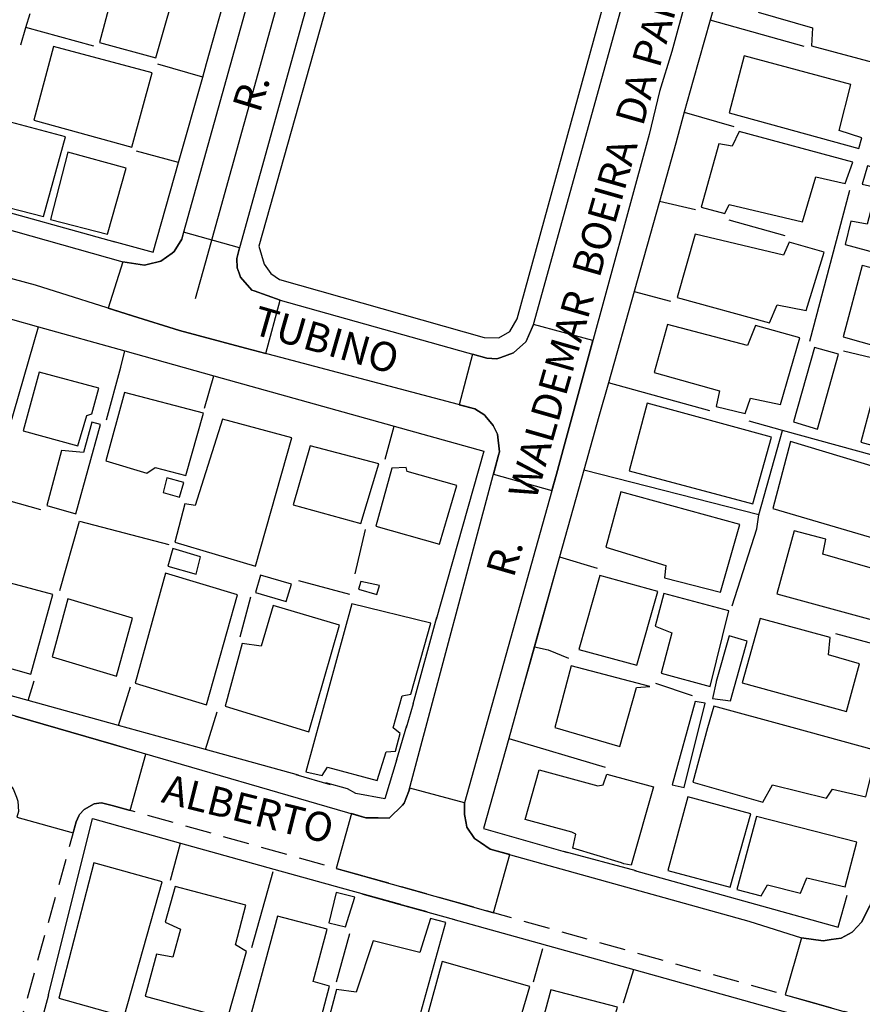
# Model space of a CAD drawing. Extents: x 180697 to 183114, y 1679821 to 1682597.
# Drawn here: x 181253 to 181325, y 1682292 to 1682376 of the extents above; entities that cross this region are included whole.
import ezdxf
from ezdxf.enums import TextEntityAlignment as Align

# ---------------------------------------------------------------- set-up
doc = ezdxf.new("R2010")
doc.units = 0
doc.header["$LTSCALE"] = 9
doc.header["$MEASUREMENT"] = 0
doc.linetypes.add('DASHED2', pattern=[0.375, 0.25, -0.125])
doc.layers.add('T-MFIO-EXI', color=7, linetype='DASHED2')
doc.layers.add('V-EDIFICACAO', color=7, linetype='CONTINUOUS')

msp = doc.modelspace()

# ---------------------------------------------------------------- linework, layer by layer
at = {"layer": 'T-MFIO-EXI'}
msp.add_lwpolyline([(181329.13, 1682289.61), (181321.14, 1682291.86), (181321.14, 1682291.86), (181291.11, 1682300.32), (181291.11, 1682300.32), (181282.36, 1682302.78), (181282.36, 1682302.78), (181260.89, 1682308.83), (181259.97, 1682309.04), (181259.75, 1682309.02), (181259.75, 1682309.02), (181259.33, 1682308.97), (181258.49, 1682308.48), (181258.08, 1682308.05), (181258.02, 1682307.92), (181258.02, 1682307.92), (181257.8, 1682307.43), (181249.5, 1682277.53)], dxfattribs=at)
at = {"layer": 'V-EDIFICACAO'}
for points in [[(181268.03, 1682352.31), (181268.88, 1682355.37), (181285.76, 1682416.07), (181287.21, 1682421.29), (181288.23, 1682424.95), (181296.69, 1682455.37), (181297.74, 1682459.14), (181299.74, 1682466.33), (181309.4, 1682501.07), (181309.41, 1682501.13), (181310.24, 1682504.88)], [(181238.23, 1682387.27), (181232.21, 1682365.87), (181232.21, 1682365.87), (181232.17, 1682365.72), (181232.37, 1682364.54), (181232.93, 1682363.73), (181233.87, 1682363.23), (181233.87, 1682363.23), (181233.97, 1682363.18), (181236.79, 1682362.54), (181261.8, 1682355.46), (181261.8, 1682355.46), (181263.66, 1682355.17), (181263.89, 1682355.23), (181263.89, 1682355.23), (181265.06, 1682355.51), (181266.02, 1682356.22), (181266.02, 1682356.22), (181266.2, 1682356.35), (181266.85, 1682357.42), (181283.43, 1682416.74)], [(181288.06, 1682415.11), (181271.81, 1682356.66), (181271.81, 1682356.66), (181271.59, 1682355.75), (181271.62, 1682354.94), (181271.78, 1682354.5), (181271.78, 1682354.5), (181271.9, 1682354.16), (181272.88, 1682353.03), (181273.06, 1682352.97), (181273.06, 1682352.97), (181275.29, 1682352.18), (181293.04, 1682347.2), (181293.88, 1682347.14), (181294.23, 1682347.26), (181294.23, 1682347.26), (181295.31, 1682347.65), (181296.37, 1682348.6), (181296.39, 1682348.64), (181297.03, 1682350.1), (181313.45, 1682409.19)], [(181317.78, 1682406.09), (181308.91, 1682373.51), (181307.83, 1682370.08), (181306.95, 1682366.39), (181301.72, 1682347.23), (181301.72, 1682347.23), (181299.66, 1682339.67), (181298.99, 1682337.26), (181298.99, 1682337.26), (181291.12, 1682309.06), (181291.1, 1682308.05), (181291.25, 1682307.31), (181291.25, 1682307.31), (181291.32, 1682306.97), (181291.97, 1682305.99), (181292.47, 1682305.65), (181292.47, 1682305.65), (181293.32, 1682305.08), (181315.51, 1682298.88), (181320.01, 1682297.47), (181321.87, 1682297.22), (181321.87, 1682297.22), (181322.58, 1682297.32), (181322.58, 1682297.32), (181323.42, 1682297.44), (181324.36, 1682297.94), (181324.44, 1682298.02), (181324.44, 1682298.02), (181325.18, 1682298.82), (181325.89, 1682300.2)], [(181285.52, 1682399.53), (181273.46, 1682356.81), (181273.92, 1682355.25), (181274.5, 1682354.47), (181275.23, 1682353.94), (181292.79, 1682348.98), (181294.05, 1682348.95), (181295.01, 1682349.5), (181295.62, 1682350.57), (181307.47, 1682393.68), (181307.44, 1682393.8), (181286.27, 1682399.76), (181285.52, 1682399.53)], [(181313.26, 1682380.02), (181312.19, 1682376.2)], [(181313.26, 1682380.02), (181312.19, 1682376.2)], [(181268.98, 1682372.48), (181270.89, 1682379.33)], [(181268.98, 1682372.48), (181270.89, 1682379.33)], [(181253.49, 1682375.56), (181253.85, 1682376.78)], [(181312.19, 1682376.2), (181310.74, 1682371.06)], [(181312.19, 1682376.2), (181310.74, 1682371.06)], [(181320.26, 1682373.93), (181312.19, 1682376.2)], [(181253.06, 1682374.09), (181253.49, 1682375.56)], [(181259.3, 1682373.97), (181253.49, 1682375.56)], [(181268.65, 1682371.3), (181264.8, 1682372.41)], [(181268.65, 1682371.3), (181268.98, 1682372.48)], [(181268.65, 1682371.3), (181268.98, 1682372.48)], [(181266.58, 1682364), (181268.65, 1682371.3)], [(181266.58, 1682364), (181268.65, 1682371.3)], [(181310.74, 1682371.06), (181309.97, 1682368.31)], [(181310.74, 1682371.06), (181309.97, 1682368.31)], [(181309.97, 1682368.31), (181309.23, 1682365.65)], [(181309.97, 1682368.31), (181309.23, 1682365.65)], [(181309.97, 1682368.31), (181314.23, 1682367.09)], [(181309.23, 1682365.65), (181307.83, 1682360.65)], [(181309.23, 1682365.65), (181307.83, 1682360.65)], [(181266.58, 1682364), (181262.97, 1682364.96)], [(181264.4, 1682356.3), (181266.58, 1682364)], [(181264.4, 1682356.3), (181266.58, 1682364)], [(181320.74, 1682348.66), (181324.18, 1682361.62)], [(181249.15, 1682360.51), (181261.11, 1682357.17)], [(181307.83, 1682360.65), (181305.66, 1682352.93)], [(181307.83, 1682360.65), (181305.66, 1682352.93)], [(181310.94, 1682359.94), (181307.83, 1682360.65)], [(181252.58, 1682316.47), (181261, 1682314.04), (181261, 1682314.04), (181282.66, 1682307.77), (181283.7, 1682307.75), (181283.7, 1682307.75), (181284.66, 1682307.73), (181285.78, 1682308.86), (181285.78, 1682308.86), (181285.93, 1682309.01), (181286.34, 1682310.04), (181294.04, 1682338.87), (181294.04, 1682338.87), (181294.12, 1682339.16), (181293.95, 1682340.67), (181293.57, 1682341.42), (181292.88, 1682342.26), (181292.85, 1682342.3), (181291.99, 1682342.85), (181271.89, 1682348.18), (181271.89, 1682348.18), (181266.65, 1682349.57), (181262.63, 1682350.84), (181262.63, 1682350.84), (181254.3, 1682353.46), (181233, 1682359.22)], [(181318.63, 1682357.7), (181313.81, 1682359.03)], [(181260.94, 1682357.23), (181264.4, 1682356.3)], [(181260.94, 1682357.23), (181264.4, 1682356.3)], [(181305.66, 1682352.93), (181303.46, 1682345.08)], [(181305.66, 1682352.93), (181303.46, 1682345.08)], [(181305.66, 1682352.93), (181308.79, 1682352.08)], [(181247.25, 1682351.94), (181254.57, 1682349.89)], [(181247.25, 1682351.94), (181254.57, 1682349.89)], [(181250.35, 1682335.42), (181254.57, 1682349.89)], [(181254.57, 1682349.89), (181261.96, 1682347.83)], [(181254.57, 1682349.89), (181261.96, 1682347.83)], [(181260.39, 1682341.92), (181261.62, 1682346.42), (181261.96, 1682347.83)], [(181261.96, 1682347.83), (181269.62, 1682345.69)], [(181261.96, 1682347.83), (181269.62, 1682345.69)], [(181326.64, 1682347.09), (181323.64, 1682347.79)], [(181268.81, 1682342.92), (181269.62, 1682345.69)], [(181269.62, 1682345.69), (181285.09, 1682341.37)], [(181269.62, 1682345.69), (181285.09, 1682341.37)], [(181303.46, 1682345.08), (181302.65, 1682342.19)], [(181303.46, 1682345.08), (181302.65, 1682342.19)], [(181312.17, 1682342.67), (181303.46, 1682345.08)], [(181302.65, 1682342.19), (181301.36, 1682337.6)], [(181302.65, 1682342.19), (181301.36, 1682337.6)], [(181318.38, 1682341), (181315.52, 1682341.79)], [(181284.31, 1682338.52), (181285.09, 1682341.37)], [(181285.09, 1682341.37), (181292.76, 1682339.23)], [(181285.09, 1682341.37), (181292.76, 1682339.23)], [(181316.36, 1682333.76), (181318.38, 1682341)], [(181333.92, 1682336.72), (181318.38, 1682341)], [(181292.76, 1682339.23), (181288.68, 1682324.77)], [(181292.76, 1682339.23), (181288.68, 1682324.77)], [(181301.36, 1682337.6), (181299.27, 1682330.15)], [(181301.36, 1682337.6), (181299.27, 1682330.15)], [(181316.36, 1682333.76), (181301.36, 1682337.6)], [(181254.77, 1682334.2), (181250.35, 1682335.42)], [(181256.4, 1682327.26), (181258.09, 1682333.21), (181265.75, 1682331.21)], [(181314.07, 1682325.94), (181316.18, 1682332.56), (181316.37, 1682333.76), (181316.36, 1682333.76)], [(181281.72, 1682328.7), (181282.62, 1682332.49)], [(181299.27, 1682330.15), (181297.1, 1682322.42)], [(181299.27, 1682330.15), (181297.11, 1682322.42)], [(181299.27, 1682330.15), (181302.49, 1682329.18)], [(181276.88, 1682328.11), (181281.25, 1682326.95)], [(181271.86, 1682323.29), (181272.77, 1682326.71)], [(181286.7, 1682317.53), (181288.74, 1682324.98)], [(181329.75, 1682321.72), (181322.98, 1682323.54)], [(181297.11, 1682322.42), (181295.98, 1682318.4)], [(181297.1, 1682322.42), (181295.98, 1682318.4)], [(181297.1, 1682322.42), (181297.11, 1682322.42)], [(181297.11, 1682322.42), (181298.29, 1682322.18), (181300.02, 1682321.47)], [(181253.68, 1682317.82), (181245.85, 1682319.98)], [(181253.68, 1682317.82), (181245.85, 1682319.98)], [(181253.68, 1682317.82), (181254.19, 1682319.52)], [(181261.44, 1682315.68), (181262.47, 1682319)], [(181307.49, 1682319.31), (181310.63, 1682318.26)], [(181295.98, 1682318.4), (181294.91, 1682314.57)], [(181295.98, 1682318.4), (181294.91, 1682314.57)], [(181261.44, 1682315.68), (181253.68, 1682317.82)], [(181261.44, 1682315.68), (181253.68, 1682317.82)], [(181286.7, 1682317.53), (181286.12, 1682315.48)], [(181286.7, 1682317.53), (181286.12, 1682315.48)], [(181268.89, 1682313.62), (181269.88, 1682316.84)], [(181268.89, 1682313.62), (181261.44, 1682315.68)], [(181268.89, 1682313.62), (181261.44, 1682315.68)], [(181285.27, 1682312.68), (181286.15, 1682315.69)], [(181294.91, 1682314.57), (181292.74, 1682306.85)], [(181294.91, 1682314.57), (181292.74, 1682306.85)], [(181294.91, 1682314.57), (181303.17, 1682312.12)], [(181276.87, 1682311.42), (181268.89, 1682313.62)], [(181276.87, 1682311.42), (181268.89, 1682313.62)], [(181285.3, 1682312.79), (181284.28, 1682309.39)], [(181285.3, 1682312.79), (181284.28, 1682309.39)], [(181276.65, 1682311.48), (181279.6, 1682310.63)], [(181281.08, 1682310.24), (181279.22, 1682310.76)], [(181281.08, 1682310.24), (181279.22, 1682310.76)], [(181281.8, 1682309.84), (181281.08, 1682310.24)], [(181281.8, 1682309.84), (181281.08, 1682310.24)], [(181284.28, 1682309.39), (181281.8, 1682309.84)], [(181284.28, 1682309.39), (181281.8, 1682309.84)], [(181255.43, 1682292.56), (181259.21, 1682307.69)], [(181255.43, 1682292.56), (181259.21, 1682307.69)], [(181259.21, 1682307.69), (181266.74, 1682305.59)], [(181259.21, 1682307.69), (181266.74, 1682305.59)], [(181292.74, 1682306.85), (181299.95, 1682304.78)], [(181292.74, 1682306.85), (181299.95, 1682304.78)], [(181265.9, 1682302.42), (181266.74, 1682305.59)], [(181266.74, 1682305.59), (181269.31, 1682304.87)], [(181266.74, 1682305.59), (181269.31, 1682304.87)], [(181269.31, 1682304.87), (181274.76, 1682303.35)], [(181269.31, 1682304.87), (181274.76, 1682303.35)], [(181305.85, 1682303.2), (181299.63, 1682304.88)], [(181272.86, 1682296.64), (181274.7, 1682303.15)], [(181274.76, 1682303.35), (181279.82, 1682301.94)], [(181274.76, 1682303.35), (181279.82, 1682301.94)], [(181305.71, 1682303.24), (181323.17, 1682298.38)], [(181305.71, 1682303.24), (181323.17, 1682298.38)], [(181279.7, 1682301.98), (181285.62, 1682300.36)], [(181282.3, 1682301.23), (181285.49, 1682300.36)], [(181323.17, 1682298.38), (181323.95, 1682301.12)], [(181323.17, 1682298.38), (181323.95, 1682301.12)], [(181285.49, 1682300.36), (181290.24, 1682299.04)], [(181287.92, 1682299.7), (181285.49, 1682300.36)], [(181290.11, 1682299.07), (181305.63, 1682294.74)], [(181290.11, 1682299.07), (181305.63, 1682294.74)], [(181280.14, 1682293.69), (181281.26, 1682297.83)], [(181297.02, 1682293.69), (181297.83, 1682296.56)], [(181304.75, 1682291.89), (181305.63, 1682294.74)], [(181305.63, 1682294.74), (181321.07, 1682290.43)], [(181305.63, 1682294.74), (181321.07, 1682290.43)], [(181255.43, 1682292.56), (181252.01, 1682279.88)]]:
    msp.add_lwpolyline(points, dxfattribs=at)
for points in [[(181327.47, 1682374.13), (181325.96, 1682374.58), (181326.78, 1682378.28), (181324.46, 1682379.2), (181324.83, 1682380.59), (181317.84, 1682382.44), (181316.3, 1682376.89), (181320.97, 1682375.53), (181320.89, 1682374.01), (181326.97, 1682372.38), (181327.47, 1682374.13)], [(181266.71, 1682380.29), (181261.74, 1682381.58), (181259.8, 1682374.27), (181264.62, 1682372.96), (181266.71, 1682380.29)], [(181264.31, 1682371.67), (181255.85, 1682373.93), (181254.16, 1682367.63), (181262.56, 1682365.31), (181264.31, 1682371.67)], [(181325.2, 1682366.09), (181323.25, 1682366.74), (181324.25, 1682370.67), (181315.1, 1682373.15), (181313.81, 1682368.24), (181324.94, 1682365.18), (181325.2, 1682366.09)], [(181256.89, 1682366.2), (181251.73, 1682367.55), (181249.85, 1682360.68), (181254.98, 1682359.34), (181256.89, 1682366.2)], [(181320.1, 1682358.91), (181321.25, 1682362.75), (181323.77, 1682362.18), (181324.42, 1682364.02), (181314.68, 1682366.64), (181314.08, 1682365.4), (181312.93, 1682365.59), (181311.41, 1682360.15), (181313.44, 1682359.62), (181313.81, 1682360.38), (181320.1, 1682358.91)], [(181262.08, 1682363.5), (181257.09, 1682364.86), (181255.59, 1682359.09), (181260.49, 1682357.84), (181262.08, 1682363.5)], [(181323.76, 1682356.96), (181334.04, 1682354.18), (181335.99, 1682360.94), (181325.68, 1682363.7), (181325.22, 1682362.13), (181326.49, 1682361.84), (181325.66, 1682358.71), (181324.27, 1682358.94), (181323.76, 1682356.96)], [(181273.06, 1682352.97), (181272.88, 1682353.03), (181271.9, 1682354.16), (181271.78, 1682354.5), (181271.62, 1682354.94), (181271.59, 1682355.75), (181271.81, 1682356.66), (181267.012, 1682358.001), (181266.85, 1682357.42), (181266.2, 1682356.35), (181266.02, 1682356.22), (181265.06, 1682355.51), (181263.89, 1682355.23), (181263.66, 1682355.17), (181261.8, 1682355.46), (181260.552, 1682351.493), (181262.63, 1682350.84), (181266.65, 1682349.57), (181271.89, 1682348.18), (181274.076, 1682347.6), (181275.29, 1682352.18)], [(181321.96, 1682356.29), (181318.97, 1682357.14), (181318.49, 1682356.05), (181310.91, 1682357.83), (181309.35, 1682352.39), (181317.27, 1682350.22), (181317.94, 1682351.78), (181320.43, 1682351.28), (181321.96, 1682356.29)], [(181332.29, 1682346.57), (181333.98, 1682352.89), (181325.22, 1682355.15), (181323.6, 1682349.04), (181332.29, 1682346.57)], [(181301.72, 1682347.23), (181302.124, 1682348.71), (181297.03, 1682350.1), (181296.374, 1682348.604), (181295.31, 1682347.65), (181294.23, 1682347.26), (181293.88, 1682347.14), (181293.04, 1682347.2), (181291.802, 1682347.547), (181290.651, 1682343.205), (181291.99, 1682342.85), (181292.85, 1682342.3), (181292.88, 1682342.26), (181293.57, 1682341.42), (181293.95, 1682340.67), (181294.12, 1682339.16), (181294.04, 1682338.87), (181293.603, 1682337.235), (181298.594, 1682335.842), (181298.99, 1682337.26), (181299.66, 1682339.67)], [(181312.69, 1682343.06), (181315.19, 1682342.44), (181315.64, 1682343.77), (181318.23, 1682343.21), (181319.89, 1682348.93), (181316.07, 1682349.99), (181315.38, 1682348.28), (181308.53, 1682350.09), (181307.37, 1682345.98), (181312.98, 1682344.41), (181312.69, 1682343.06)], [(181323.21, 1682347.55), (181321.14, 1682348.11), (181319.35, 1682341.74), (181321.39, 1682341.1), (181323.21, 1682347.55)], [(181331.81, 1682345.37), (181326.88, 1682346.64), (181325.1, 1682340), (181329.94, 1682338.68), (181331.81, 1682345.37)], [(181259.15, 1682342.42), (181259.73, 1682344.63), (181254.61, 1682346.01), (181253.26, 1682340.96), (181257.94, 1682339.67), (181258.71, 1682342.27), (181259.15, 1682342.42)], [(181267.21, 1682337.13), (181268.71, 1682342.47), (181261.94, 1682344.24), (181260.34, 1682338.4), (181263.86, 1682337.34), (181264.57, 1682337.82), (181267.21, 1682337.13)], [(181317.46, 1682340.43), (181306.77, 1682343.33), (181305.23, 1682337.54), (181315.86, 1682334.7), (181317.46, 1682340.43)], [(181259.88, 1682341.5), (181259.13, 1682341.7), (181258.41, 1682339.11), (181256.55, 1682339.27), (181255.27, 1682334.55), (181257.76, 1682333.84), (181259.88, 1682341.5)], [(181273.18, 1682329.34), (181276.3, 1682340.35), (181270.35, 1682341.97), (181267.99, 1682334.57), (181267.13, 1682334.69), (181266.27, 1682331.42), (181273.18, 1682329.34)], [(181332.07, 1682331.71), (181328.38, 1682332.94), (181329.4, 1682336.92), (181319.08, 1682340.04), (181317.55, 1682334.31), (181331.67, 1682330.15), (181332.07, 1682331.71)], [(181283.77, 1682338.14), (181277.88, 1682339.69), (181276.41, 1682334.61), (181282.23, 1682333.01), (181283.77, 1682338.14)], [(181283.49, 1682332.78), (181288.96, 1682331.25), (181290.46, 1682336.26), (181286.19, 1682337.47), (181286.12, 1682337.81), (181284.89, 1682337.75), (181283.49, 1682332.78)], [(181267.03, 1682336.53), (181265.57, 1682336.92), (181265.25, 1682335.68), (181266.67, 1682335.27), (181267.03, 1682336.53)], [(181314.72, 1682332.92), (181304.53, 1682335.73), (181303.23, 1682330.97), (181308.38, 1682329.42), (181308.26, 1682328.35), (181313.06, 1682327.11), (181314.72, 1682332.92)], [(181327.19, 1682328.84), (181321.84, 1682330.39), (181322.12, 1682331.68), (181319.39, 1682332.39), (181317.91, 1682326.99), (181326.1, 1682324.76), (181327.19, 1682328.84)], [(181268.08, 1682328.68), (181268.45, 1682330.15), (181266.09, 1682330.86), (181265.67, 1682329.35), (181268.08, 1682328.68)], [(181248.61, 1682321.56), (181253.9, 1682320.09), (181255.8, 1682326.92), (181250.52, 1682328.31), (181249.68, 1682325.36), (181248.35, 1682325.54), (181248.13, 1682324.56), (181249.18, 1682324.01), (181248.61, 1682321.56)], [(181268.97, 1682317.45), (181271.65, 1682326.9), (181265.47, 1682328.74), (181262.86, 1682319.3), (181268.97, 1682317.45)], [(181276.27, 1682327.8), (181273.6, 1682328.59), (181273.19, 1682327.09), (181275.82, 1682326.32), (181276.27, 1682327.8)], [(181283.81, 1682327.68), (181282.21, 1682328.05), (181282.02, 1682327.37), (181283.6, 1682326.93), (181283.81, 1682327.68)], [(181307.71, 1682327.19), (181302.71, 1682328.56), (181300.93, 1682322.2), (181305.91, 1682320.86), (181307.71, 1682327.19)], [(181261.25, 1682319.91), (181262.64, 1682324.9), (181257.09, 1682326.55), (181255.75, 1682321.56), (181261.25, 1682319.91)], [(181312.2, 1682319.04), (181313.8, 1682325.53), (181308.2, 1682327), (181307.47, 1682324.2), (181308.9, 1682323.62), (181307.98, 1682320.17), (181312.2, 1682319.04)], [(181277.76, 1682315.15), (181280.39, 1682324.3), (181274.69, 1682325.97), (181273.68, 1682322.49), (181272.04, 1682322.73), (181270.58, 1682317.33), (181277.76, 1682315.15)], [(181285.2, 1682313.47), (181285.59, 1682314.99), (181284.99, 1682315.48), (181285.77, 1682318.22), (181286.51, 1682318.38), (181288.23, 1682324.46), (181281.45, 1682326.13), (181277.49, 1682311.71), (181278.9, 1682311.39), (181279.36, 1682312.11), (181283.62, 1682310.97), (181284.38, 1682313.42), (181285.2, 1682313.47)], [(181325.01, 1682320.97), (181322.35, 1682321.75), (181322.49, 1682323.23), (181316.49, 1682324.86), (181314.93, 1682319.34), (181323.88, 1682316.87), (181325.01, 1682320.97)], [(181313.81, 1682323.38), (181312.71, 1682319.45), (181312.7, 1682319.44), (181312.38, 1682318), (181313.94, 1682317.8), (181315.37, 1682322.93), (181313.81, 1682323.38)], [(181305.87, 1682318.93), (181307.01, 1682319.03), (181300.26, 1682320.81), (181298.86, 1682315.51), (181304.43, 1682313.88), (181305.87, 1682318.93)], [(181311.75, 1682317.6), (181310.91, 1682317.75), (181308.93, 1682310.6), (181309.97, 1682310.35), (181311.75, 1682317.6)], [(181322.68, 1682310.23), (181325.53, 1682309.57), (181325.65, 1682310.03), (181326.51, 1682313.51), (181318.91, 1682315.6), (181312.49, 1682317.33), (181311.96, 1682315.47), (181310.7, 1682310.82), (181316.72, 1682309.09), (181317.53, 1682310.59), (181322.17, 1682309.44), (181322.68, 1682310.23)], [(181263.783, 1682313.234), (181261, 1682314.04), (181252.58, 1682316.47), (181250.983, 1682316.933), (181249.56, 1682311.809), (181250.78, 1682311.47), (181251.35, 1682311.14), (181251.92, 1682310.82), (181252.4, 1682310.25), (181252.67, 1682309.53), (181252.8, 1682309.2), (181252.84, 1682308.3), (181252.71, 1682307.823), (181257.537, 1682306.483), (181257.8, 1682307.43), (181258.02, 1682307.92), (181258.08, 1682308.05), (181258.49, 1682308.48), (181259.33, 1682308.97), (181259.75, 1682309.02), (181259.97, 1682309.04), (181260.89, 1682308.83), (181262.42, 1682308.399)], [(181303, 1682310.58), (181303.32, 1682311.51), (181307.33, 1682310.41), (181305.42, 1682303.71), (181304.79, 1682303.81), (181304.59, 1682303.91), (181300.4, 1682305.17), (181300.65, 1682306.35), (181300.31, 1682306.54), (181296.32, 1682307.62), (181297.51, 1682311.87), (181302.54, 1682310.5), (181303, 1682310.58)], [(181293.32, 1682305.08), (181292.47, 1682305.65), (181291.97, 1682305.99), (181291.32, 1682306.97), (181291.25, 1682307.31), (181291.1, 1682308.05), (181291.12, 1682309.06), (181286.414, 1682310.317), (181286.34, 1682310.04), (181285.93, 1682309.01), (181285.78, 1682308.86), (181284.66, 1682307.73), (181283.7, 1682307.75), (181282.66, 1682307.77), (181281.427, 1682308.127), (181280.1, 1682303.417), (181282.36, 1682302.78), (181291.11, 1682300.32), (181293.588, 1682299.622), (181294.993, 1682304.612)], [(181315.68, 1682308.09), (181310.27, 1682309.55), (181308.55, 1682303.23), (181313.9, 1682301.81), (181315.68, 1682308.09)], [(181319.93, 1682301.31), (181320.49, 1682302.62), (181323.78, 1682301.84), (181324.77, 1682305.67), (181316.17, 1682307.87), (181314.48, 1682301.6), (181316.56, 1682301.06), (181317.1, 1682302.01), (181319.93, 1682301.31)], [(181265.18, 1682302.27), (181259.32, 1682303.89), (181256.32, 1682292.28), (181261.92, 1682290.7), (181265.18, 1682302.27)], [(181263.72, 1682292.47), (181270.77, 1682290.54), (181272.41, 1682296.28), (181271.47, 1682296.86), (181272.35, 1682300.28), (181266.3, 1682301.87), (181265.44, 1682298.81), (181266.74, 1682298.2), (181266.1, 1682295.8), (181264.68, 1682296.05), (181263.72, 1682292.47)], [(181281.69, 1682300.94), (181280.11, 1682301.36), (181279.47, 1682298.76), (181280.9, 1682298.4), (181281.69, 1682300.94)], [(181333.153, 1682293.922), (181331.63, 1682294.35), (181330.54, 1682294.76), (181330.4, 1682294.81), (181329.5, 1682296.05), (181329.4, 1682296.62), (181329.33, 1682296.98), (181329.8, 1682298.83), (181330.186, 1682300.191), (181326.14, 1682301.34), (181325.89, 1682300.2), (181325.18, 1682298.82), (181324.44, 1682298.02), (181324.36, 1682297.94), (181323.42, 1682297.44), (181322.58, 1682297.32), (181321.87, 1682297.22), (181320.01, 1682297.47), (181318.629, 1682292.567), (181321.14, 1682291.86), (181329.13, 1682289.61), (181331.73, 1682288.877)], [(181277.79, 1682286.71), (181279.52, 1682293.33), (181278.13, 1682293.72), (181279.33, 1682298.2), (181275.07, 1682299.33), (181272.55, 1682290.04), (181276.18, 1682288.96), (181275.87, 1682287.22), (181277.79, 1682286.71)], [(181286.2, 1682287.76), (181286.51, 1682287.96), (181289.5, 1682298.77), (181288.18, 1682299.13), (181287.27, 1682296.21), (181283.28, 1682297.2), (181281.82, 1682292.8), (181280.14, 1682293.04), (181278.42, 1682286.56), (181284.07, 1682285.01), (181285.02, 1682288.02), (181286.2, 1682287.76)], [(181286.23, 1682284.52), (181293.5, 1682282.41), (181296.71, 1682293.3), (181289.2, 1682295.44), (181287.82, 1682290.42), (181289.15, 1682289.75), (181288.42, 1682287.33), (181287.04, 1682287.58), (181286.23, 1682284.52)], [(181301.83, 1682283.27), (181304.23, 1682291.51), (181298.51, 1682293.01), (181297.07, 1682287.6), (181301.05, 1682286.38), (181300.52, 1682283.66), (181301.83, 1682283.27)]]:
    msp.add_lwpolyline(points, close=True, dxfattribs=at)

# ---------------------------------------------------------------- texts
for s, height, rotation, p in [('R.         ACYLINO', 2.50002, 73, (181275.847, 1682379.938)), ('R.     WALDEMAR  BOEIRA  DA PAIXAO', 2.50002, 74.03739, (181302.001, 1682356.145)), ('TUBINO', 2.5, 344, (181279.242, 1682348.76)), ('ALBERTO', 2.5, 346, (181272.555, 1682308.527))]:
    msp.add_text(s, height=height, rotation=rotation, dxfattribs=at).set_placement(p, align=Align.MIDDLE_CENTER)

doc.saveas('drawing.dxf')
